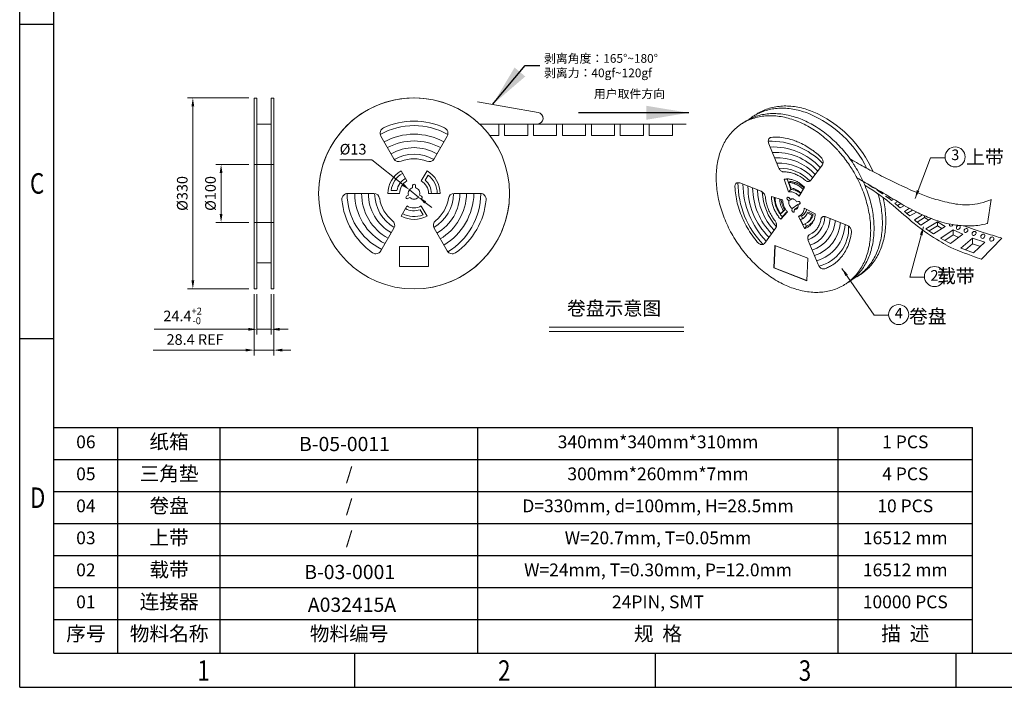
# Model space of a CAD drawing. Units: millimetres. Extents: x 1061 to 1240, y -101 to -38.
# Drawn here: x 1152 to 1199, y -101 to -69 of the extents above; entities that cross this region are included whole.
import ezdxf
from ezdxf.enums import TextEntityAlignment as Align

# ---------------------------------------------------------------- set-up
doc = ezdxf.new("R2010")
doc.units = ezdxf.units.MM
doc.header["$LTSCALE"] = 16.335
doc.header["$PDMODE"] = 3
doc.header["$PDSIZE"] = 8
doc.linetypes.add('HIDDEN2', pattern=[4.7625, 3.175, -1.5875])
doc.layers.get('0').update_dxf_attribs({"linetype": 'CONTINUOUS'})
doc.layers.get('Defpoints').update_dxf_attribs({"linetype": 'CONTINUOUS'})
for name, color, linetype, lineweight in [('DIM', 3, 'CONTINUOUS', 9), ('fromat', 7, 'CONTINUOUS', 13), ('TAB', 2, 'CONTINUOUS', 25), ('填充', 4, 'CONTINUOUS', 9), ('实体', 7, 'CONTINUOUS', 20), ('标注', 3, 'CONTINUOUS', 13), ('标识', 1, 'CONTINUOUS', 9), ('虚线', 5, 'HIDDEN2', 9), ('说明', 3, 'CONTINUOUS', 13)]:
    doc.layers.add(name, color=color, linetype=linetype, lineweight=lineweight)
doc.styles.add('romans', font='romans.shx')
doc.styles.add('TEXTSTYLE_1', font='gdt', dxfattribs={"width": 0.8})
doc.styles.add('宋體', font='txt')
doc.dimstyles.new('DIM-V', dxfattribs={"dimtxt": 1.6, "dimasz": 2, "dimexe": 1, "dimexo": 1, "dimgap": 0.6, "dimtad": 1, "dimzin": 1, "dimdsep": 46, "dimtxsty": 'romans', "dimcen": 1, "dimadec": 0, "dimazin": 0, "dimtfac": 1, "dimtofl": 0, "dimtmove": 0, "dimatfit": 0, "dimfxl": 1.25, "dimtolj": 1, "dimtzin": 0, "dimarcsym": 0})
doc.dimstyles.new('副本 1-1 H0.5', dxfattribs={"dimtxt": 0.5, "dimasz": 0.4, "dimexe": 0.25, "dimexo": 0.25, "dimgap": 0.25, "dimtad": 1, "dimtoh": 1, "dimzin": 0, "dimdsep": 46, "dimtxsty": 'romans', "dimcen": 0, "dimclrd": 256, "dimclre": 256, "dimclrt": 256, "dimadec": 0, "dimazin": 0, "dimtfac": 1, "dimtmove": 0, "dimatfit": 3, "dimfxl": 1, "dimtolj": 1, "dimtzin": 0, "dimlwd": -1, "dimlwe": -1, "dimarcsym": 0})

# ---------------------------------------------------------------- blocks, each defined once
blk = doc.blocks.new('成品图框')
for p, q in [((1097.653, -5.294), (1097.653, 45.473)), ((1098.962, -3.985), (1098.962, 44.164)), ((1098.962, 20.089), (1097.653, 20.089)), ((1098.962, 8.052), (1097.653, 8.052)), ((1098.962, -3.985), (1168.045, -3.985)), ((1110.476, -3.985), (1110.476, -5.294)), ((1121.99, -3.985), (1121.99, -5.294)), ((1133.504, -3.985), (1133.504, -5.294)), ((1097.653, -5.294), (1169.354, -5.294))]:
    blk.add_line(p, q)
at = {"style": 'TEXTSTYLE_1', "width": 0.8}
for s, p in [('C', (1098.046, 13.613)), ('D', (1098.046, 1.576)), ('1', (1104.457, -5.045)), ('2', (1115.971, -5.045)), ('3', (1127.485, -5.045))]:
    blk.add_text(s, height=0.785, dxfattribs=at).set_placement(p)
blk = doc.blocks.new('*D121')
at = {"layer": 'Defpoints', "color": 0, "transparency": 16777216}
for p in [(1163.244, -76.237), (1161.692, -78.964), (1163.244, -78.964)]:
    blk.add_point(p, dxfattribs=at)
at = {"layer": '标注', "transparency": 16777216}
for p, q in [((1162.994, -76.237), (1161.442, -76.237)), ((1161.692, -76.637), (1161.692, -78.564)), ((1162.994, -78.964), (1161.442, -78.964))]:
    blk.add_line(p, q, dxfattribs=at)
for points in [[(1161.626, -76.637), (1161.759, -76.637), (1161.692, -76.237)], [(1161.626, -78.564), (1161.759, -78.564), (1161.692, -78.964)]]:
    blk.add_solid(points, dxfattribs=at)
at = {"layer": '标注', "lineweight": 13, "transparency": 16777216, "insert": (1161.192, -77.6), "char_height": 0.5, "attachment_point": 5, "rotation": 90, "style": 'romans'}
blk.add_mtext('\\A1;%%C100', dxfattribs=at)
blk = doc.blocks.new('*D122')
at = {"layer": 'Defpoints', "color": 0, "transparency": 16777216}
for p in [(1163.244, -73.1), (1160.363, -82.1), (1163.244, -82.1)]:
    blk.add_point(p, dxfattribs=at)
at = {"layer": '标注', "transparency": 16777216}
for p, q in [((1162.994, -73.1), (1160.113, -73.1)), ((1160.363, -73.5), (1160.363, -81.7)), ((1162.994, -82.1), (1160.113, -82.1))]:
    blk.add_line(p, q, dxfattribs=at)
for points in [[(1160.296, -73.5), (1160.429, -73.5), (1160.363, -73.1)], [(1160.296, -81.7), (1160.429, -81.7), (1160.363, -82.1)]]:
    blk.add_solid(points, dxfattribs=at)
at = {"layer": '标注', "lineweight": 13, "transparency": 16777216, "insert": (1159.863, -77.6), "char_height": 0.5, "attachment_point": 5, "rotation": 90, "style": 'romans'}
blk.add_mtext('\\A1;%%C330', dxfattribs=at)
blk = doc.blocks.new('A$C4FFA2148')
at = {"layer": '填充'}
for p, q in [((0.02, 11.99), (2.46, 11.99)), ((0.02, -12.01), (2.46, -12.01))]:
    blk.add_line(p, q, dxfattribs=at)
at = {"layer": '实体'}
for p, q in [((-0.48, -16.51), (-0.48, 16.49)), ((-0.48, -16.51), (-0.48, 16.49)), ((-0.48, 16.49), (0.02, 16.49)), ((0.02, -16.51), (0.02, 16.49)), ((2.46, -16.51), (2.46, 16.49)), ((2.46, 16.49), (2.96, 16.49)), ((2.96, -16.51), (2.96, 16.49)), ((0.02, -16.51), (-0.48, -16.51)), ((2.96, -16.51), (2.46, -16.51))]:
    blk.add_line(p, q, dxfattribs=at)
at = {"layer": '虚线', "ltscale": 0.3}
for p, q in [((-0.48, 4.99), (2.96, 4.99)), ((-0.48, -5.01), (2.96, -5.01))]:
    blk.add_line(p, q, dxfattribs=at)
blk = doc.blocks.new('*D123')
at = {"layer": 'Defpoints', "color": 0, "transparency": 16777216}
for p in [(1170.571, -77.431), (1170.997, -77.77)]:
    blk.add_point(p, dxfattribs=at)
at = {"layer": '标注', "transparency": 16777216}
for p, q in [((1167.28, -76.015), (1168.792, -76.015)), ((1168.792, -76.015), (1170.258, -77.182)), ((1170.997, -77.77), (1170.571, -77.431)), ((1171.31, -78.019), (1171.623, -78.268))]:
    blk.add_line(p, q, dxfattribs=at)
for points in [[(1170.299, -77.129), (1170.216, -77.234), (1170.571, -77.431)], [(1171.352, -77.967), (1171.269, -78.072), (1170.997, -77.77)]]:
    blk.add_solid(points, dxfattribs=at)
at = {"layer": '标注', "lineweight": 13, "transparency": 16777216, "insert": (1167.911, -75.515), "char_height": 0.5, "attachment_point": 5, "style": 'romans'}
blk.add_mtext('\\A1;%%C13', dxfattribs=at)
blk = doc.blocks.new('A$C57196CE3')
at = {"layer": '填充'}
for centre, radius, start, end in [((-5.32, -8.4), 15.46, 43.3927, 92.0975), ((-4.8, -8), 13.81, 42.6795, 92.8193), ((-4.32, -7.62), 12.26, 42.0556, 93.1698), ((-3.99, -7.73), 11.22, 42.6804, 92.7435), ((-3.69, -7.81), 10.16, 43.1849, 92.1263), ((-3.37, -7.79), 9.01, 43.78, 91.4862), ((6.91, -1.82), 19.34, 180.2621, 223.9746), ((6.53, -2.08), 17.88, 180.5171, 224.0083), ((4.81, -2.91), 15.08, 179.0813, 225.6262), ((5.18, -2.86), 14.44, 180.8372, 224.2216), ((4.9, -3.16), 13.12, 181.3952, 223.4566), ((4.87, -3.4), 12.06, 182.5169, 221.7399), ((0.73, -9.04), 5.59, 290.6305, 358.1965), ((1.11, -9.39), 6.35, 288.8046, 357.7318), ((1.13, -9.4), 7.52, 289.1605, 354.6416), ((1.63, -9.97), 8.07, 287.6286, 356.1424), ((2.17, -10.61), 8.52, 286.1244, 358.0032), ((2.89, -11.64), 8.59, 284.6699, 2.3085)]:
    blk.add_arc(centre, radius, start, end, dxfattribs=at)
blk = doc.blocks.new('A$C653067E0')
at = {"layer": '实体', "color": 4}
for p, q in [((-11.84, 7.9), (-11.88, 7.87)), ((-11.37, 7.57), (-11.32, 7.61)), ((-10.82, 7.21), (-10.74, 7.27)), ((-10.05, 6.87), (-10.17, 6.79)), ((-9.58, 6.41), (-9.43, 6.51)), ((-9.02, 6.03), (-8.83, 6.15)), ((-8.11, 5.73), (-8.36, 5.57)), ((-7.09, 4.68), (-6.74, 4.9)), ((-5.96, 4.44), (-6.41, 4.18)), ((-5.66, 3.54), (-5.07, 3.91)), ((-5.12, 3.09), (-4.42, 3.52)), ((-3.62, 3.06), (-4.5, 2.56)), ((-3.61, 1.79), (-2.54, 2.46)), ((-3.09, 1.33), (-1.85, 2.09)), ((-0.99, 1.65), (-2.47, 0.8)), ((-1.47, -0.05), (0.3, 1.05)), ((-0.89, -0.52), (0.75, 0.5)), ((-0.07, -1.16), (2.19, 0.26)), ((0.75, 0.85), (0.75, 0.5)), ((0.75, 0.5), (1.65, -0.08)), ((1.04, -1.97), (3.51, -0.44)), ((1.7, -2.43), (3.51, -1.31)), ((2.67, -3.08), (5.22, -1.46)), ((3.51, -0.44), (5.22, -1.46)), ((3.51, -0.44), (3.51, -1.31)), ((3.51, -1.31), (4.5, -1.91)), ((4.27, -4.01), (6.89, -2.22)), ((5.14, -4.51), (6.89, -3.26)), ((6.31, -5.13), (8.98, -3.16)), ((6.89, -2.22), (8.98, -3.16)), ((6.89, -2.22), (6.89, -3.26)), ((6.89, -3.26), (8.1, -3.81)), ((11.08, -3.98), (8.58, -6.14)), ((11.08, -3.98), (13.75, -4.84)), ((11.08, -3.98), (11.08, -5.22)), ((17.45, -3.99), (13.04, -8.55)), ((11.08, -5.22), (9.57, -6.52)), ((11.08, -5.22), (12.78, -5.77)), ((13.75, -4.84), (11.32, -7.18))]:
    blk.add_line(p, q, dxfattribs=at)
at = {"layer": '实体', "color": 4, "extrusion": (0, 0, -1)}
blk.add_ellipse((6.51, -0.99), major_axis=(0.316, 0.328), ratio=0.79496, start_param=1.107339, end_param=4.197676, dxfattribs=at)
for centre, major_axis in [((8.02, -1.68), (0.323, 0.335)), ((9.68, -2.32), (0.33, 0.342)), ((11.43, -2.96), (0.337, 0.349)), ((13.3, -3.58), (0.344, 0.357)), ((15.26, -4.19), (0.351, 0.364))]:
    blk.add_ellipse(centre, major_axis=major_axis, ratio=0.79496, dxfattribs=at)
at = {"layer": '实体', "color": 4}
for points in [[(-12.51, 8.26), (-12.3, 8.13), (-12.09, 8), (-11.88, 7.87)], [(-11.37, 7.57), (-10.96, 7.31), (-10.57, 7.05), (-10.17, 6.79)], [(-9.58, 6.41), (-9.16, 6.13), (-8.76, 5.85), (-8.36, 5.57)], [(-7.68, 5.11), (-7.25, 4.8), (-6.82, 4.49), (-6.41, 4.18)], [(-5.66, 3.54), (-5.27, 3.22), (-4.88, 2.89), (-4.5, 2.56)], [(-3.61, 1.79), (-3.23, 1.45), (-2.85, 1.12), (-2.47, 0.8)], [(1.04, -1.97), (1.6, -2.37), (2.15, -2.74), (2.67, -3.08)]]:
    blk.add_open_spline(points, degree=3, dxfattribs=at)
for points, knots in [([(-12.15, 7.43), (-9.78, 5.97), (-6.21, 3.37), (-0.88, -1.55), (4.02, -4.69), (6.99, -6.41), (13.04, -8.55), (13.04, -8.55)], [8.423908, 8.423908, 8.423908, 8.423908, 14.691354, 20.158306, 27.665434, 34.22038, 39.099736, 39.099736, 39.099736, 39.099736]), ([(-1.47, -0.05), (-1.36, -0.14), (-0.89, -0.53), (-0.42, -0.89), (-0.07, -1.16)], [19.747253, 19.747253, 19.747253, 19.747253, 20.158306, 21.521618, 21.521618, 21.521618, 21.521618]), ([(9.27, -1.31), (10.62, -1.84), (13.01, -2.65), (16.43, -3.68), (17.45, -3.99)], [30.34563, 30.34563, 30.34563, 30.34563, 34.22038, 36.333047, 36.333047, 36.333047, 36.333047]), ([(4.27, -4.01), (4.29, -4.03), (4.95, -4.41), (5.56, -4.76), (6.31, -5.13)], [27.550263, 27.550263, 27.550263, 27.550263, 27.665434, 31.075124, 31.075124, 31.075124, 31.075124]), ([(8.58, -6.14), (8.72, -6.19), (9.56, -6.52), (10.57, -6.9), (11.32, -7.18)], [33.815365, 33.815365, 33.815365, 33.815365, 34.22038, 36.148681, 36.148681, 36.148681, 36.148681])]:
    blk.add_open_spline(points, degree=3, knots=knots, dxfattribs=at)
blk = doc.blocks.new('A$C7AC83493')
at = {"layer": '实体', "color": 2}
blk.add_line((12.7, -3.81), (13.51, 1.4), dxfattribs=at)
for points, knots in [([(-16.96, 10.13), (-16.64, 9.95), (-14.78, 8.93), (-13.47, 8.14), (-8.12, 5.37), (-3.33, 3.18), (0.44, 1.67), (4.65, 0.57), (8.15, 0), (11.63, 0.49), (13.51, 1.4), (13.51, 1.4)], [4.016793, 4.016793, 4.016793, 4.016793, 5.104612, 10.995129, 15.21765, 23.185134, 26.779559, 30.429923, 34.209927, 38.193367, 38.794953, 38.794953, 38.794953, 38.794953]), ([(-15.46, 6.04), (-14.47, 5.49), (-12.26, 4.24), (-7.65, 1.51), (-3.53, -1.03), (1.07, -2.98), (4.42, -4.03), (7.72, -4.36), (10.64, -4.36), (12.7, -3.81), (12.7, -3.81)], [7.427785, 7.427785, 7.427785, 7.427785, 10.842577, 14.960041, 22.766842, 26.511086, 30.339206, 33.201542, 35.881293, 37.656456, 37.656456, 37.656456, 37.656456])]:
    blk.add_open_spline(points, degree=3, knots=knots, dxfattribs=at)
blk = doc.blocks.new('A$C29DF01CE')
at = {"layer": '实体'}
for p, q in [((-10.64, 11.06), (-11.38, 10.59)), ((-8.11, 12.7), (-8.85, 12.22)), ((-5.49, 6.31), (-3.39, 1.16)), ((11.46, 3.79), (11.48, 3.77)), ((3.61, -1.6), (6.08, 1.76)), ((-2.17, -1.35), (-1.65, -1.3)), ((-1.24, -4.12), (-2.17, -1.35)), ((-0.77, -3.62), (-1.54, -1.31)), ((-0.86, -1.88), (-1.16, -2.07)), ((-1.16, -2.07), (-0.77, -3.23)), ((-7.17, -3.98), (-11.75, -2.18)), ((2.21, -3.07), (1.08, -5.03)), ((1.45, -4.37), (1.92, -3.56)), ((2.18, -3.04), (2.07, -3.23)), ((-4.93, -5.1), (-2.5, -5.82)), ((-1.46, -5.72), (-1.14, -6.06)), ((-0.86, -5.69), (-1.19, -5.35)), ((-0.4, -5.58), (-1.14, -6.06)), ((-0.86, -5.69), (-0.86, -5.68)), ((0.92, -6.18), (0.58, -6.26)), ((1.42, -4.35), (1.37, -4.46)), ((-2.96, -8.84), (-2.33, -8.17)), ((-1.43, -8.44), (-2.92, -10.03)), ((-2.66, -8.65), (-2.04, -7.98)), ((-1.54, -8.34), (-2.59, -9.47)), ((-2.04, -7.98), (-2.33, -8.17)), ((-0.48, -7.69), (-0.49, -8.1)), ((0.81, -6.85), (-0.48, -7.69)), ((0.01, -8.3), (0.03, -7.89)), ((0.78, -7.4), (0.03, -7.89)), ((1.29, -6.52), (0.81, -6.83)), ((0.81, -6.83), (1.15, -6.75)), ((1.15, -6.75), (1.21, -6.73)), ((2.15, -7.65), (4.55, -8.83)), ((3.09, -8.47), (2.79, -8.66)), ((4.1, -8.97), (3.09, -8.47)), ((-2.66, -8.65), (-2.96, -8.84)), ((2.19, -12.04), (0.89, -9.35)), ((1.38, -10.08), (1.92, -11.2)), ((1.81, -9.85), (1.54, -9.29)), ((3.81, -9.16), (2.79, -8.66)), ((4.1, -8.97), (3.81, -9.16)), ((11.39, -11.28), (6.82, -9.49)), ((-6.43, -15.23), (-3.96, -11.87)), ((1.92, -11.2), (2.61, -10.89)), ((2.62, -11.52), (2.37, -11)), ((2.91, -10.7), (2.61, -10.89)), ((3.04, -14.62), (5.14, -19.78)), ((3.25, -13.38), (3.9, -13.03)), ((11.94, -14.73), (11.95, -14.71)), ((-6.43, -15.23), (-6.61, -15.39)), ((14.29, -21.94), (13.55, -22.42)), ((11.76, -23.58), (11.02, -24.05))]:
    blk.add_line(p, q, dxfattribs=at)
at = {"layer": '实体', "color": 1}
for p, q in [((-4.16, -15.66), (-4.38, -20.54)), ((-4.09, -15.69), (-4.3, -20.5)), ((2.91, -18.44), (-4.16, -15.66)), ((2.69, -23.33), (2.91, -18.44)), ((-4.38, -20.54), (-4.3, -20.5)), ((-4.38, -20.54), (2.69, -23.33)), ((-4.3, -20.5), (2.69, -23.25))]:
    blk.add_line(p, q, dxfattribs=at)
at = {"layer": '实体'}
for centre, radius, start, end in [((-6.44, -9.95), 24.69, 26.2323, 67.1856), ((-5.91, -9.78), 25.06, 23.594, 67.024), ((-5.67, 1.75), 10.52, 118.1387, 122.8862), ((-3.13, 3.38), 10.53, 122.885, 128.758), ((-3.14, 3.39), 10.52, 118.1387, 122.8862), ((-4.74, 6.91), 0.851, 159.1129, 160.8016), ((-6.18, -9.16), 17.32, 54.4491, 59.5646), ((-6.9, -10.2), 18.59, 51.9203, 54.4979), ((-7.45, -10.9), 19.48, 47.5199, 51.906), ((-11.35, -13.85), 27.97, 41.1868, 41.9294), ((-11.43, -13.92), 28.07, 40.8249, 41.1871), ((-11.71, -14.15), 28.43, 37.3443, 40.8175), ((-11.88, -14.28), 28.65, 37.1149, 37.3479), ((-12.02, -14.39), 28.82, 33.8481, 37.1114), ((-11.07, -13.75), 28.56, 37.91, 38.279), ((-11.13, -13.8), 28.63, 36.8875, 37.8568), ((-11.29, -13.92), 28.83, 33.327, 36.8846), ((-11.33, -13.95), 28.88, 32.436, 33.3282), ((0.23, -42.35), 41.07, 92.6302, 93.3472), ((0.15, -40.59), 39.31, 92.4537, 92.6236), ((-1.18, -4.67), 3.38, 94.1816, 96.0307), ((16.35, -20.41), 23.98, 135.5477, 137.1914), ((3.37, -4.44), 7.8, 214.7916, 220.1446), ((217.35, -139.65), 255.58, 149.3793, 149.5242), ((-0.73, 10.53), 19.95, 274.6713, 276.5503), ((1.17, -8), 1.96, 289.19, 292.5213), ((1.17, -8.01), 1.95, 292.5167, 297.8814), ((1.34, -8.52), 3.32, 327.7865, 330.0612), ((-34.66, 19.31), 48.38, 319.6073, 320.4046), ((3.89, -12.97), 8.18, 289.1667, 295.2351), ((3.98, -13.16), 7.97, 295.2276, 302.8848), ((7.84, -13.58), 10.52, 297.0892, 302.885), ((7.84, -13.59), 10.52, 302.8839, 307.6287), ((5.31, -15.22), 10.52, 302.8839, 307.6287)]:
    blk.add_arc(centre, radius, start, end, dxfattribs=at)
for major_axis, ratio, start_param, end_param in [((4.21, 8.67), 0.029965, -1.210049, -1.170038), ((8.03, 4.54), 0.402746, -1.650062, -1.596703)]:
    blk.add_ellipse((0.19, -6.5), major_axis=major_axis, ratio=ratio, start_param=start_param, end_param=end_param, dxfattribs=at)
for points, start_tangent, end_tangent in [([(1.34, 11.66), (-0.2, 12.18), (-1.73, 12.55), (-3.25, 12.76), (-4.73, 12.81), (-6.17, 12.7), (-7.55, 12.42), (-8.86, 11.99), (-10.09, 11.39), (-10.64, 11.06)], (-0.93061, 0.366012), (-0.839762, -0.542954)), ([(3.87, 13.29), (2.33, 13.82), (0.8, 14.19), (-0.72, 14.4), (-2.2, 14.45), (-3.64, 14.33), (-5.02, 14.06), (-6.33, 13.62), (-7.56, 13.03), (-8.11, 12.7)], (-0.93061, 0.366012), (-0.839762, -0.542954)), ([(3.14, 12.82), (1.6, 13.34), (0.06, 13.71), (-1.45, 13.92), (-2.93, 13.97), (-4.37, 13.86), (-5.75, 13.58), (-7.06, 13.15), (-8.1, 12.66)], (-0.93061, 0.366012), (-0.881798, -0.471627)), ([(0.61, 11.18), (-0.93, 11.71), (-2.47, 12.08), (-3.98, 12.29), (-5.46, 12.34), (-6.9, 12.22), (-8.28, 11.95), (-9.59, 11.51), (-10.62, 11.03)], (-0.93061, 0.366012), (-0.881798, -0.471627)), ([(0.61, 11.18), (2.14, 10.5), (3.66, 9.67), (5.14, 8.7), (6.57, 7.6), (7.95, 6.38), (9.26, 5.05), (9.45, 4.84)], (0.93061, -0.366012), (0.668219, -0.743965)), ([(1.34, 11.66), (2.88, 10.97), (4.39, 10.15), (5.87, 9.18), (7.31, 8.08), (8.69, 6.86), (10, 5.52), (11.23, 4.09), (11.35, 3.94)], (0.93061, -0.366012), (0.619492, -0.785003)), ([(-11.38, 10.59), (-11.96, 10.18), (-13, 9.29), (-13.93, 8.27), (-14.74, 7.12), (-15.43, 5.85), (-15.99, 4.47), (-16.41, 3), (-16.7, 1.44), (-16.84, -0.18), (-16.84, -1.86), (-16.7, -3.58), (-16.42, -5.33), (-16, -7.1), (-15.44, -8.85), (-14.76, -10.59), (-13.95, -12.3), (-13.02, -13.96), (-11.98, -15.56), (-10.85, -17.08), (-9.62, -18.52), (-8.31, -19.85), (-6.93, -21.07), (-5.49, -22.17), (-4.01, -23.14), (-2.5, -23.97), (-0.96, -24.65)], (-0.839762, -0.542954), (0.93061, -0.366012)), ([(-5.49, 6.31), (-5.58, 6.63), (-5.6, 6.94), (-5.55, 7.19)], (-0.377103, 0.926171), (0.328896, 0.944366)), ([(-5.54, 7.22), (-5.41, 7.44), (-5.27, 7.56)], (0.356582, 0.934264), (0.839252, 0.543742)), ([(-5.27, 7.56), (-5.22, 7.59), (-4.97, 7.66)], (0.839252, 0.543742), (0.994431, 0.105386)), ([(0.12, 6.95), (-0.37, 7.12), (-1.94, 7.52), (-3.48, 7.71), (-4.97, 7.66)], (-0.938676, 0.344801), (-0.994431, -0.105386)), ([(2.6, 5.77), (1.2, 6.5), (0.12, 6.95)], (-0.862276, 0.506438), (-0.938676, 0.344801)), ([(5.7, 3.47), (5.93, 3.21), (6.1, 2.91), (6.21, 2.6), (6.24, 2.28), (6.2, 2), (6.08, 1.76)], (0.737753, -0.675071), (-0.592947, -0.805242)), ([(-2.16, 0.2), (-2.39, 0.22), (-2.63, 0.31), (-2.87, 0.46), (-3.08, 0.66), (-3.25, 0.89), (-3.39, 1.16)], (-0.999361, -0.035739), (-0.377103, 0.926171)), ([(2.34, -1.57), (1.47, -0.93), (0.57, -0.42), (-0.35, -0.06), (-1.27, 0.15), (-2.16, 0.2)], (-0.76614, 0.642674), (-0.999361, -0.035739)), ([(11.92, 1.66), (12.67, 0.49), (13.59, -1.17), (14.4, -2.88), (15.09, -4.62), (15.64, -6.37), (16.06, -8.14), (16.35, -9.88), (16.49, -11.61), (16.49, -13.29), (16.34, -14.91), (16.06, -16.47), (15.63, -17.94), (15.08, -19.32), (14.39, -20.59), (13.58, -21.74), (12.65, -22.76), (11.73, -23.55)], (0.557006, -0.830508), (-0.791991, -0.610533)), ([(13.04, 1.54), (13.4, 0.97), (14.33, -0.69), (15.14, -2.4), (15.82, -4.14), (16.38, -5.9), (16.8, -7.66), (17.08, -9.41), (17.22, -11.13), (17.22, -12.81), (17.08, -14.44), (16.79, -15.99), (16.37, -17.47), (15.81, -18.84), (15.12, -20.11), (14.31, -21.26), (13.38, -22.29), (12.34, -23.17), (11.76, -23.58)], (0.536358, -0.843991), (-0.839762, -0.542954)), ([(-12.47, -2.22), (-12.28, -2.14), (-12.02, -2.12), (-11.75, -2.18)], (0.840357, 0.542033), (0.93061, -0.366012)), ([(-1.65, -1.3), (-1.45, -1.3), (-0.71, -1.4), (0.05, -1.63), (0.8, -1.99), (1.53, -2.48), (2.21, -3.07)], (0.999889, 0.014905), (0.715857, -0.698247)), ([(1.92, -3.56), (1.19, -2.95), (0.42, -2.49), (-0.37, -2.19), (-1.16, -2.07)], (-0.717189, 0.696878), (-0.998897, 0.04695)), ([(2.07, -3.23), (1.37, -2.68), (0.63, -2.26), (-0.12, -1.99), (-0.86, -1.88)], (-0.737855, 0.674959), (-0.998897, 0.04695)), ([(3.44, -1.76), (3.26, -1.84), (3.04, -1.87), (2.81, -1.83), (2.57, -1.73), (2.34, -1.57)], (-0.839928, -0.542698), (-0.76614, 0.642674)), ([(3.61, -1.6), (3.45, -1.75), (3.44, -1.76)], (-0.592947, -0.805242), (-0.839928, -0.542698)), ([(-12.8, -2.97), (-12.78, -2.68), (-12.67, -2.43), (-12.51, -2.24), (-12.47, -2.22)], (-0.036167, 0.999346), (0.840357, 0.542033)), ([(-12.8, -2.97), (-12.64, -4.73), (-12.29, -6.53), (-11.75, -8.33), (-11.02, -10.1), (-10.13, -11.83), (-9.09, -13.47), (-7.9, -15.01)], (0.036167, -0.999346), (0.644962, -0.764214)), ([(-7.17, -3.98), (-6.94, -4.11), (-6.72, -4.29), (-6.52, -4.51), (-6.37, -4.76), (-6.27, -5.03), (-6.21, -5.31)], (0.93061, -0.366012), (0.08556, -0.996333)), ([(1.08, -5.03), (0.64, -4.64), (0.17, -4.35), (-0.31, -4.16), (-0.79, -4.08), (-1.24, -4.12)], (-0.692382, 0.721531), (-0.976413, -0.215913)), ([(-0.77, -3.23), (-0.2, -3.35), (0.37, -3.58), (0.93, -3.93), (1.45, -4.37)], (0.995443, -0.095359), (0.710207, -0.703993)), ([(-0.77, -3.62), (-0.24, -3.63), (0.31, -3.78), (0.85, -4.06), (1.37, -4.46)], (0.994458, 0.105135), (0.737855, -0.674959)), ([(-6.21, -5.31), (-6.06, -6.35), (-5.76, -7.41), (-5.34, -8.44), (-4.8, -9.44), (-4.15, -10.38)], (0.08556, -0.996333), (0.613398, -0.789774)), ([(-2.92, -10.03), (-3.5, -9.3), (-4, -8.51), (-4.4, -7.67), (-4.69, -6.81), (-4.87, -5.94), (-4.93, -5.1)], (-0.668213, 0.74397), (0.002199, 0.999998)), ([(-4.35, -5.27), (-4.25, -6.04), (-4.02, -6.94), (-3.65, -7.84), (-3.17, -8.69), (-3.03, -8.9)], (0.059419, -0.998233), (0.570711, -0.821151)), ([(-4.15, -5.33), (-4.07, -6.19), (-3.84, -7.1), (-3.46, -8), (-2.96, -8.84)], (0.005512, -0.999985), (0.57347, -0.819226)), ([(-2.33, -8.17), (-2.68, -7.55), (-2.94, -6.9), (-3.09, -6.25), (-3.14, -5.63)], (-0.548571, 0.836104), (0.004934, 0.999988)), ([(-2.83, -5.73), (-2.77, -6.2), (-2.61, -6.81), (-2.36, -7.41), (-2.04, -7.98)], (0.070769, -0.997493), (0.548571, -0.836104)), ([(-2.5, -5.82), (-2.47, -6.36), (-2.34, -6.92), (-2.12, -7.46), (-1.81, -7.98), (-1.43, -8.44)], (-0.043611, -0.999049), (0.692169, -0.721735)), ([(-1.49, -5.28), (-1.54, -5.32), (-1.57, -5.4), (-1.57, -5.51), (-1.53, -5.62), (-1.46, -5.72)], (-0.837743, -0.546064), (0.692276, -0.721633)), ([(-1.19, -5.35), (-1.28, -5.28), (-1.38, -5.25), (-1.47, -5.26), (-1.49, -5.28)], (-0.692276, 0.721633), (-0.837743, -0.546064)), ([(-1.14, -6.06), (-1.18, -6.26), (-1.18, -6.48), (-1.15, -6.7), (-1.08, -6.93), (-0.97, -7.15), (-0.83, -7.36), (-0.66, -7.54), (-0.48, -7.69)], (-0.318799, -0.947822), (0.827245, -0.561841)), ([(-0.86, -5.68), (-0.65, -5.6), (-0.4, -5.58), (-0.13, -5.65), (0.13, -5.79), (0.37, -6), (0.58, -6.26)], (0.840277, 0.542157), (0.538863, -0.842393)), ([(1.28, -6.63), (1.29, -6.53), (1.26, -6.42), (1.2, -6.31), (1.11, -6.23), (1.01, -6.18), (0.92, -6.18)], (0.311244, 0.95033), (-0.976355, -0.216171)), ([(1.37, -4.46), (1.27, -4.65), (1.17, -4.84), (1.08, -5.03)], (-0.447472, -0.894298), (-0.448854, -0.893605)), ([(-0.49, -8.1), (-0.48, -8.21), (-0.43, -8.32), (-0.35, -8.41), (-0.25, -8.47), (-0.16, -8.49), (-0.07, -8.46)], (-0.043798, -0.99904), (0.840093, 0.542442)), ([(-0.07, -8.46), (-0.01, -8.4), (0.01, -8.3)], (0.840093, 0.542442), (0.043798, 0.99904)), ([(0.5, -7.78), (0.4, -7.84), (0.22, -7.88), (0.03, -7.89)], (-0.839916, -0.542717), (-0.99353, 0.113572)), ([(0.81, -6.83), (0.83, -7.05), (0.82, -7.27), (0.77, -7.46), (0.67, -7.62), (0.55, -7.75), (0.5, -7.78)], (0.191122, -0.981566), (-0.839916, -0.542717)), ([(0.89, -9.35), (1.3, -9.2), (1.64, -8.94), (1.9, -8.58), (2.07, -8.15), (2.15, -7.65)], (0.976299, 0.216427), (0.043987, 0.999032)), ([(1.21, -6.73), (1.23, -6.71), (1.28, -6.63)], (0.839409, 0.5435), (0.311244, 0.95033)), ([(2.67, -7.9), (2.56, -8.26), (2.32, -8.71), (1.97, -9.06), (1.54, -9.29)], (-0.197651, -0.980272), (-0.944436, -0.328696)), ([(-4.15, -10.38), (-3.99, -10.63), (-3.87, -10.9), (-3.81, -11.17), (-3.8, -11.43), (-3.86, -11.67), (-3.96, -11.87)], (0.613398, -0.789774), (-0.592947, -0.805242)), ([(1.93, -9.84), (1.85, -9.89), (1.38, -10.08)], (-0.839651, -0.543127), (-0.965642, -0.259874)), ([(2.79, -8.66), (2.57, -9.16), (2.25, -9.58), (1.93, -9.84)], (-0.301419, -0.953492), (-0.839651, -0.543127)), ([(4.17, -10.31), (3.82, -10.9), (3.36, -11.4), (2.81, -11.79), (2.19, -12.04)], (-0.424091, -0.905619), (-0.961784, -0.273808)), ([(2.61, -10.89), (3.11, -10.47), (3.53, -9.87), (3.81, -9.16)], (0.839717, 0.543025), (0.256683, 0.966496)), ([(2.62, -11.52), (3.25, -11.22), (3.79, -10.76), (4.15, -10.29)], (0.944435, 0.328698), (0.533129, 0.846034)), ([(2.91, -10.7), (2.95, -10.67), (3.45, -10.22), (3.84, -9.65), (4.1, -8.97)], (0.839904, 0.542735), (0.256683, 0.966496)), ([(4.55, -8.83), (4.43, -9.6), (4.18, -10.3), (4.17, -10.31)], (-0.08654, -0.996248), (-0.424091, -0.905619)), ([(4.57, -12.48), (4.66, -12.38), (5.16, -11.7), (5.54, -10.91), (5.78, -10.02)], (0.697869, 0.716226), (0.184779, 0.98278)), ([(5.78, -10.02), (5.85, -9.8), (5.98, -9.62), (6.09, -9.52)], (0.184779, 0.98278), (0.839424, 0.543477)), ([(6.09, -9.52), (6.15, -9.49), (6.35, -9.43), (6.58, -9.42), (6.82, -9.49)], (0.839424, 0.543477), (0.93061, -0.366012)), ([(3.9, -13.03), (4.05, -12.92), (4.57, -12.48)], (0.839814, 0.542874), (0.697869, 0.716226)), ([(11.39, -11.28), (11.67, -11.43), (11.92, -11.66), (12.12, -11.93), (12.27, -12.24), (12.35, -12.56), (12.35, -12.86)], (0.93061, -0.366012), (-0.128087, -0.991763)), ([(3.04, -14.62), (2.95, -14.35), (2.92, -14.08), (2.95, -13.83), (3.04, -13.61), (3.17, -13.44), (3.25, -13.38)], (-0.377103, 0.926171), (0.839015, 0.544108)), ([(10.51, -17.75), (10.86, -17.22), (11.54, -15.9), (12.04, -14.44), (12.35, -12.86)], (0.584623, 0.811305), (0.128087, 0.991763)), ([(-6.61, -15.39), (-6.62, -15.4), (-6.85, -15.49), (-7.11, -15.49), (-7.39, -15.41), (-7.66, -15.24), (-7.9, -15.01)], (-0.839435, -0.54346), (-0.644962, 0.764214)), ([(8.31, -19.86), (9, -19.35), (10.01, -18.38), (10.51, -17.75)], (0.839751, 0.542971), (0.584623, 0.811305)), ([(6.57, -20.7), (6.32, -20.74), (6.05, -20.69), (5.77, -20.56), (5.51, -20.35), (5.3, -20.09), (5.14, -19.78)], (-0.944525, -0.328439), (-0.377103, 0.926171)), ([(11.02, -24.05), (10.47, -24.39), (9.24, -24.98), (7.93, -25.42), (6.55, -25.69), (5.11, -25.81), (3.63, -25.76), (2.11, -25.55), (0.58, -25.18), (-0.96, -24.65)], (-0.839762, -0.542954), (-0.93061, 0.366012))]:
    blk.add_spline(points, degree=3, dxfattribs=dict(at, start_tangent=start_tangent, end_tangent=end_tangent))
for points, knots in [([(18.12, -4.57), (18.14, -4.62), (18.32, -5.26), (18.61, -6.48), (18.9, -8.23), (19.04, -9.96), (19.04, -11.64), (18.9, -13.26), (18.62, -14.82), (18.19, -16.3), (17.64, -17.68), (16.95, -18.96), (16.13, -20.11), (15.24, -21.1), (14.58, -21.67), (14.26, -21.92)], [5.182573, 5.182573, 5.182573, 5.182573, 5.362676, 7.17345, 8.945359, 10.673593, 12.354512, 13.985846, 15.566881, 17.098629, 18.583963, 20.027684, 21.436496, 22.818837, 24.028158, 24.028158, 24.028158, 24.028158]), ([(19.18, -5.33), (19.23, -5.56), (19.41, -6.37), (19.63, -7.76), (19.77, -9.48), (19.77, -11.16), (19.63, -12.79), (19.35, -14.35), (18.93, -15.82), (18.37, -17.21), (17.68, -18.48), (16.87, -19.64), (15.94, -20.67), (15.06, -21.42), (14.49, -21.82), (14.29, -21.94)], [5.021114, 5.021114, 5.021114, 5.021114, 5.736129, 7.508038, 9.236272, 10.917191, 12.548525, 14.129561, 15.661308, 17.146642, 18.590363, 19.999175, 21.381516, 22.747236, 23.461576, 23.461576, 23.461576, 23.461576])]:
    blk.add_open_spline(points, degree=3, knots=knots, dxfattribs=at)
for name, p in [('A$C7AC83493', (29.01, -7.12)), ('A$C653067E0', (27.41, -10.11))]:
    blk.add_blockref(name, p, dxfattribs=at)
blk = doc.blocks.new('A$C6F891F33')
at = {"layer": '填充'}
blk.add_blockref('A$C57196CE3', (0.94, 5.1), dxfattribs=at)
at = {"layer": '实体'}
blk.add_blockref('A$C29DF01CE', (0.66, 5.31), dxfattribs=at)
blk = doc.blocks.new('*D124')
at = {"layer": 'Defpoints', "color": 0, "transparency": 16777216}
for p in [(1163.244, -82.1), (1164.182, -82.1), (1163.244, -84.983)]:
    blk.add_point(p, dxfattribs=at)
at = {"layer": '标注', "transparency": 16777216}
for p, q in [((1163.244, -82.35), (1163.244, -85.233)), ((1164.182, -82.35), (1164.182, -85.233)), ((1162.844, -84.983), (1158.492, -84.983)), ((1164.182, -84.983), (1163.244, -84.983)), ((1164.582, -84.983), (1164.982, -84.983))]:
    blk.add_line(p, q, dxfattribs=at)
for points in [[(1162.844, -84.916), (1162.844, -85.05), (1163.244, -84.983)], [(1164.582, -84.916), (1164.582, -85.05), (1164.182, -84.983)]]:
    blk.add_solid(points, dxfattribs=at)
at = {"layer": '标注', "lineweight": 13, "transparency": 16777216, "insert": (1160.468, -84.483), "char_height": 0.5, "attachment_point": 5, "style": 'romans'}
blk.add_mtext('\\A1;28.4 REF', dxfattribs=at)
blk = doc.blocks.new('*D125')
at = {"layer": 'Defpoints', "color": 0, "transparency": 16777216}
for p in [(1163.38, -82.1), (1164.046, -82.1), (1163.38, -84.001)]:
    blk.add_point(p, dxfattribs=at)
at = {"layer": '标注', "transparency": 16777216}
for p, q in [((1163.38, -82.35), (1163.38, -84.251)), ((1164.046, -82.35), (1164.046, -84.251)), ((1162.98, -84.001), (1158.532, -84.001)), ((1164.046, -84.001), (1163.38, -84.001)), ((1164.446, -84.001), (1164.846, -84.001))]:
    blk.add_line(p, q, dxfattribs=at)
for points in [[(1162.98, -83.935), (1162.98, -84.068), (1163.38, -84.001)], [(1164.446, -83.935), (1164.446, -84.068), (1164.046, -84.001)]]:
    blk.add_solid(points, dxfattribs=at)
at = {"layer": '标注', "lineweight": 13, "transparency": 16777216, "insert": (1159.882, -83.372), "char_height": 0.5, "attachment_point": 5, "style": 'romans'}
blk.add_mtext('\\A1;24.4{\\H0.65x;\\S+2^ -0;}', dxfattribs=at)

msp = doc.modelspace()

# ---------------------------------------------------------------- linework, layer by layer
at = {"layer": 'DIM'}
for p, q in [((1177.154, -83.902), (1183.497, -83.902)), ((1177.154, -84.109), (1183.497, -84.109))]:
    msp.add_line(p, q, dxfattribs=at)
at = {"layer": 'fromat', "color": 4}
for centre in [(1196.278, -75.88), (1195.305, -81.515), (1193.618, -83.307)]:
    msp.add_circle(centre, 0.472, dxfattribs=at)
at = {"layer": 'TAB'}
for p, q in [((1153.814, -88.631), (1197.097, -88.631)), ((1153.814, -99.263), (1153.814, -88.631)), ((1156.83, -99.263), (1156.83, -88.631)), ((1161.656, -99.263), (1161.656, -88.631)), ((1173.797, -99.263), (1173.797, -88.631)), ((1190.763, -99.263), (1190.763, -88.631)), ((1153.814, -90.139), (1197.097, -90.139)), ((1153.814, -91.647), (1197.097, -91.647)), ((1153.814, -93.155), (1197.097, -93.155)), ((1153.814, -94.663), (1197.097, -94.663)), ((1153.814, -96.172), (1197.097, -96.172)), ((1153.814, -97.68), (1197.097, -97.68)), ((1153.814, -99.263), (1197.097, -99.263))]:
    msp.add_line(p, q, dxfattribs=at)
msp.add_lwpolyline([(1197.097, -99.263), (1197.097, -88.631)], dxfattribs=at)
at = {"layer": '填充'}
for centre, radius, start, end in [((1170.784, -77.619), 3.218, 60.3672, 119.6328), ((1170.784, -77.752), 2.945, 61.471, 118.529), ((1170.784, -77.799), 2.673, 62.128, 117.872), ((1170.784, -77.567), 2.127, 59.5545, 120.4455), ((1170.784, -77.6), 1.855, 60.0695, 119.9305), ((1170.574, -77.6), 2.945, 180.0332, 243.5316), ((1170.665, -77.6), 2.673, 180, 242.2048), ((1170.711, -77.6), 2.4, 180, 241.5047), ((1170.761, -77.6), 2.127, 180, 240.536), ((1170.784, -77.6), 1.855, 180.0695, 239.9305), ((1170.784, -77.6), 1.855, 300.0695, 359.9305), ((1170.768, -77.587), 2.177, 300.1791, 359.6477), ((1170.719, -77.562), 2.538, 300.834, 359.1429), ((1170.701, -77.537), 2.904, 300.7982, 358.7495), ((1170.708, -77.6), 3.218, 301.267, 359.7047)]:
    msp.add_arc(centre, radius, start, end, dxfattribs=at)
at = {"layer": '实体', "color": 2, "ltscale": 10}
msp.add_line((1176.636, -73.786), (1173.771, -73.281), dxfattribs=at)
at = {"layer": '实体'}
for p, q in [((1173.873, -74.328), (1183.614, -74.328)), ((1174.777, -74.873), (1174.777, -74.328)), ((1175.05, -74.873), (1175.05, -74.328)), ((1175.05, -74.873), (1175.05, -74.328)), ((1176.141, -74.873), (1176.141, -74.328)), ((1176.413, -74.873), (1176.413, -74.328)), ((1176.413, -74.873), (1176.413, -74.328)), ((1177.504, -74.873), (1177.504, -74.328)), ((1177.777, -74.873), (1177.777, -74.328)), ((1178.868, -74.873), (1178.868, -74.328)), ((1179.141, -74.873), (1179.141, -74.328)), ((1180.231, -74.873), (1180.231, -74.328)), ((1180.504, -74.873), (1180.504, -74.328)), ((1180.504, -74.873), (1180.504, -74.328)), ((1181.595, -74.873), (1181.595, -74.328)), ((1181.868, -74.873), (1181.868, -74.328)), ((1182.959, -74.873), (1182.959, -74.328)), ((1169.839, -75.964), (1169.222, -74.895)), ((1171.729, -75.964), (1172.346, -74.895)), ((1174.363, -74.873), (1174.777, -74.873)), ((1175.05, -74.873), (1176.141, -74.873)), ((1176.413, -74.873), (1177.504, -74.873)), ((1177.777, -74.873), (1178.868, -74.873)), ((1179.141, -74.873), (1180.231, -74.873)), ((1180.504, -74.873), (1181.595, -74.873)), ((1181.868, -74.873), (1182.959, -74.873)), ((1170.443, -77.01), (1170.17, -76.538)), ((1171.125, -77.01), (1171.398, -76.538)), ((1171.305, -76.97), (1171.443, -76.731)), ((1169.977, -77.464), (1169.702, -77.464)), ((1170.716, -77.336), (1170.716, -77.232)), ((1170.852, -77.336), (1170.852, -77.232)), ((1170.852, -77.336), (1170.852, -77.232)), ((1168.894, -77.6), (1167.659, -77.6)), ((1170.102, -77.6), (1169.557, -77.6)), ((1170.521, -77.673), (1170.431, -77.725)), ((1170.589, -77.792), (1170.499, -77.844)), ((1170.979, -77.792), (1171.069, -77.844)), ((1170.979, -77.792), (1171.069, -77.844)), ((1171.047, -77.673), (1171.137, -77.726)), ((1171.466, -77.6), (1172.011, -77.6)), ((1172.673, -77.6), (1173.908, -77.6)), ((1170.443, -78.191), (1170.17, -78.663)), ((1171.069, -78.367), (1171.207, -78.606)), ((1171.125, -78.191), (1171.398, -78.663)), ((1169.839, -79.237), (1169.222, -80.306)), ((1171.729, -79.237), (1172.346, -80.306))]:
    msp.add_line(p, q, dxfattribs=at)
for centre, radius, start, end in [((1170.784, -77.6), 4.5, 46.6582, 173.9117), ((1170.784, -77.6), 3.409, 64.9885, 115.0115), ((1169.458, -74.758), 0.273, 115.0115, 210), ((1172.11, -74.758), 0.273, 330, 64.9885), ((1170.075, -75.828), 0.273, 210, 291.7868), ((1170.784, -77.6), 1.636, 68.2132, 111.7868), ((1171.493, -75.828), 0.273, 248.2132, 330), ((1170.784, -77.6), 1.227, 120, 180), ((1170.784, -77.6), 1.227, 0, 60), ((1170.784, -77.6), 1.091, 120, 172.8192), ((1170.784, -77.6), 0.818, 120, 170.4059), ((1170.784, -77.6), 0.682, 120, 180), ((1170.784, -77.6), 0.682, 0, 60), ((1170.784, -77.6), 0.818, 0, 50.4059), ((1170.784, -77.6), 1.091, 360, 52.8192), ((1170.784, -77.6), 0.273, 104.4775, 195.5225), ((1170.784, -77.232), 0.0682, 0, 180), ((1170.784, -77.6), 0.273, 344.4775, 75.5225), ((1167.659, -77.873), 0.273, 90, 184.9885), ((1170.784, -77.6), 3.409, 184.9885, 235.0115), ((1168.894, -77.873), 0.273, 8.2132, 90), ((1170.784, -77.6), 1.636, 188.2132, 231.7868), ((1170.465, -77.785), 0.0682, 120, 300), ((1170.784, -77.6), 0.273, 224.4775, 315.5225), ((1171.103, -77.785), 0.0682, 240, 60), ((1170.784, -77.6), 1.636, 308.2132, 351.7868), ((1172.673, -77.873), 0.273, 90, 171.7868), ((1170.784, -77.6), 3.409, 304.9885, 355.0115), ((1173.908, -77.873), 0.273, 355.0115, 90), ((1170.784, -77.6), 0.818, 240, 290.4059), ((1170.784, -77.6), 0.682, 240, 300), ((1170.784, -77.6), 4.5, 276.0883, 353.9117), ((1170.784, -77.6), 1.227, 240, 300), ((1170.784, -77.6), 1.091, 240, 292.8192), ((1169.603, -79.1), 0.273, 330, 51.7868), ((1171.965, -79.1), 0.273, 128.2132, 210), ((1168.986, -80.17), 0.273, 235.0115, 330), ((1172.582, -80.17), 0.273, 210, 304.9885)]:
    msp.add_arc(centre, radius, start, end, dxfattribs=at)
at = {"layer": '实体', "color": 2, "ltscale": 10}
msp.add_arc((1176.589, -74.055), 0.273, 270, 80, dxfattribs=at)
at = {"layer": '标注', "color": 7}
msp.add_circle((1170.784, -77.6), 4.5, dxfattribs=at)
at = {"layer": '标识'}
msp.add_lwpolyline([(1170.102, -80.092), (1171.466, -80.092), (1171.466, -81.046), (1170.102, -81.046)], close=True, dxfattribs=at)

# ---------------------------------------------------------------- block references
at = {"xscale": 1.230501131022475, "yscale": 1.230501131022475, "zscale": 1.230501131022475}
msp.add_blockref('成品图框', (-198.46, -94.36), dxfattribs=at)
at = {"layer": 'TAB', "xscale": 0.2727272727272521, "yscale": 0.2727272727272521, "zscale": 0.2727272727272521}
msp.add_blockref('A$C4FFA2148', (1163.375, -77.599), dxfattribs=at)
at = {"layer": '实体', "xscale": 0.2181818181817903, "yscale": 0.2181818181817903, "zscale": 0.2181818181817903}
msp.add_blockref('A$C6F891F33', (1188.554, -77.789), dxfattribs=at)

# ---------------------------------------------------------------- texts
at = {"layer": 'fromat', "color": 6, "style": 'romans'}
for s, p in [('3', (1196.287, -75.844)), ('2', (1195.308, -81.527)), ('4', (1193.626, -83.306))]:
    msp.add_text(s, height=0.5, dxfattribs=at).set_placement(p, align=Align.MIDDLE)
at = {"layer": '说明', "style": '宋體'}
for s, height, p in [('06', 0.6033, (1155.322, -89.385)), ('纸箱', 0.6787, (1159.243, -89.385)), ('340mm*340mm*310mm', 0.60326, (1182.28, -89.385)), ('1 PCS', 0.6033, (1193.93, -89.385)), ('三角垫', 0.6787, (1159.243, -90.893)), ('/', 0.603, (1167.726, -90.893)), ('/', 0.603, (1167.726, -90.893)), ('05', 0.6033, (1155.322, -90.893)), ('4 PCS', 0.6033, (1193.93, -90.893)), ('04', 0.6033, (1155.322, -92.401)), ('卷盘', 0.6787, (1159.243, -92.401)), ('/', 0.603, (1167.726, -92.401)), ('D=330mm, d=100mm, H=28.5mm', 0.60326, (1182.28, -92.401)), ('10 PCS', 0.6033, (1193.93, -92.401)), ('03', 0.6033, (1155.322, -93.909)), ('上带', 0.6787, (1159.243, -93.909)), ('/', 0.603, (1167.726, -93.909)), ('W=20.7mm, T=0.05mm', 0.60326, (1182.28, -93.909)), ('16512 mm', 0.6033, (1193.93, -93.909)), ('02', 0.6033, (1155.322, -95.418)), ('载带', 0.6787, (1159.243, -95.418)), ('W=24mm, T=0.30mm, P=12.0mm', 0.60326, (1182.28, -95.418)), ('16512 mm', 0.6033, (1193.93, -95.418)), ('连接器', 0.6787, (1159.243, -96.926)), ('01', 0.6033, (1155.322, -96.926)), ('24PIN, SMT', 0.6033, (1182.28, -96.926)), ('10000 PCS', 0.6033, (1193.93, -96.926)), ('序号', 0.6787, (1155.322, -98.434)), ('物料名称', 0.6787, (1159.243, -98.434)), ('物料编号', 0.6787, (1167.726, -98.434)), ('规  格', 0.6787, (1182.28, -98.434)), ('描  述', 0.6787, (1193.93, -98.434))]:
    msp.add_text(s, height=height, dxfattribs=at).set_placement(p, align=Align.MIDDLE)
at = {"layer": '说明', "color": 3, "style": '宋體'}
msp.add_text('300mm*260mm*7mm', height=0.60326, dxfattribs=at).set_placement((1182.28, -90.893), align=Align.MIDDLE)
at = {"layer": '说明', "style": 'romans'}
for s, insert, char_height, attachment_point in [('{\\fSimSun|b0|i0|c134|p2;剥离角度：}165°~180°\\P{\\fSimSun|b0|i0|c134|p2;剥离力：}40gf~120gf', (1176.91, -71.577), 0.40909, 4), ('{\\fSimSun|b0|i0|c134|p2;用户取件方向}', (1180.934, -72.905), 0.40909, 5), ('{\\fSimSun|b0|i0|c134|p2;\\H1.324x;上带}', (1196.8, -75.886), 0.49091, 4), (' {\\fSimSun|b0|i0|c134|p2;\\H1.324x;载带}', (1195.426, -81.492), 0.49091, 4), ('{\\fSimSun|b0|i0|c134|p2;卷盘示意图}', (1177.991, -83.012), 0.65, 4), ('{\\fSimSun|b0|i0|c134|p2;\\H1.324x;卷盘}', (1194.106, -83.394), 0.49091, 4)]:
    msp.add_mtext(s, dxfattribs=dict(at, insert=insert, char_height=char_height, attachment_point=attachment_point))
at = {"layer": '说明', "char_height": 0.6703, "attachment_point": 1, "style": '宋體'}
for s, insert, width in [('B-05-0011', (1165.366, -89.072), 5.87969), ('B-03-0001', (1165.612, -95.104), 5.87969), ('A032415A', (1165.781, -96.647), 9.05066)]:
    msp.add_mtext(s, dxfattribs=dict(at, insert=insert, width=width))

# ---------------------------------------------------------------- dimensions: what is measured, and where the dimension line sits
at = {"layer": '标注', "lineweight": 13}
for base, p1, angle, text, picture, middle in [((1160.363, -82.1), (1163.244, -73.1), 90, '%%C330', '*D122', (1159.863, -77.6)), ((1163.244, -84.983), (1164.182, -82.1), 180, '28.4 REF', '*D124', (1160.468, -84.483))]:
    dim = msp.add_linear_dim(base=base, p1=p1, p2=(1163.244, -82.1), angle=angle, text=text, dimstyle='副本 1-1 H0.5', dxfattribs=at)
    dim.commit()
    dim.dimension.update_dxf_attribs({"geometry": picture, "text_midpoint": middle})
dim = msp.add_diameter_dim_2p(p1=(1170.997, -77.77), p2=(1170.571, -77.431), text='%%C13', dimstyle='副本 1-1 H0.5', dxfattribs=at)
dim.commit()
dim.dimension.update_dxf_attribs({"geometry": '*D123', "text_midpoint": (1167.911, -76.015), "dimtype": 163})
for base, p1, p2, angle, text, picture, middle in [((1161.692, -78.964), (1163.244, -76.237), (1163.244, -78.964), 90, '%%C100', '*D121', (1161.692, -77.6)), ((1163.38, -84.001), (1164.046, -82.1), (1163.38, -82.1), 180, '24.4{\\H0.65x;\\S+2^ -0;}', '*D125', (1159.882, -84.001))]:
    dim = msp.add_linear_dim(base=base, p1=p1, p2=p2, angle=angle, text=text, dimstyle='副本 1-1 H0.5', dxfattribs=at)
    dim.commit()
    dim.dimension.update_dxf_attribs({"geometry": picture, "text_midpoint": middle, "dimtype": 160})

# ---------------------------------------------------------------- leaders
for points in [[(1194.39, -77.839), (1195.122, -75.923), (1195.804, -75.923)], [(1194.786, -79.168), (1194.147, -81.548), (1194.828, -81.548)], [(1190.945, -81.131), (1192.46, -83.341), (1193.142, -83.341)]]:
    msp.add_leader(points, dimstyle='副本 1-1 H0.5', dxfattribs=at)
at = {"layer": '说明'}
for points, override in [([(1174.487, -73.407), (1176.025, -71.577), (1176.706, -71.577)], {"dimgap": 0.6, "dimtad": 0}), ([(1183.732, -73.798), (1178.538, -73.798)], {"dimtxsty": 'romans'})]:
    msp.add_leader(points, dimstyle='DIM-V', override=override, dxfattribs=at)

doc.saveas('drawing.dxf')
